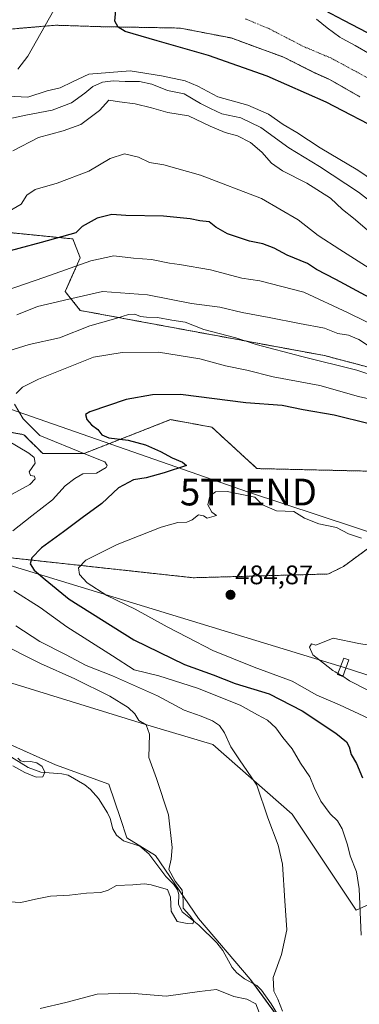
# Model space of a CAD drawing. Units: metres. Extents: x 593521 to 596954, y 4749889 to 4752249.
# Drawn here: x 594913 to 595040, y 4750379 to 4750746 of the extents above; entities that cross this region are included whole.
import ezdxf
from ezdxf.enums import TextEntityAlignment as Align

# ---------------------------------------------------------------- set-up
doc = ezdxf.new("R2010")
doc.units = ezdxf.units.M
doc.header["$MEASUREMENT"] = 0
doc.linetypes.add('TRAZO_Y_PUNTO', pattern=[1, 0.5, -0.25, 0, -0.25])
doc.linetypes.add('TRAZOS', pattern=[0.75, 0.5, -0.25])
doc.layers.get('0').update_dxf_attribs({"lineweight": 5})
for name, color, linetype, lineweight in [('Arbolado forestal', 92, 'TRAZOS', 0), ('Arbolado forestal CxS', 92, 'Continuous', 0), ('Carátula', 7, 'Continuous', 5), ('Corriente natural Cxs', 5, 'Continuous', 13), ('Corriente natural eje', 5, 'TRAZO_Y_PUNTO', 0), ('Corriente natural lineal', 142, 'Continuous', 13), ('Corriente natural superficial', 5, 'Continuous', 13), ('Cultivos herbáceos CxS', 92, 'Continuous', 0), ('Curva de nivel maestra', 36, 'Continuous', 30), ('Curva de nivel normal', 36, 'Continuous', 0), ('Pastizal CxS', 92, 'Continuous', 0), ('Prado', 92, 'Continuous', 0), ('Prado CxS', 92, 'Continuous', 0), ('Punto de cota en terreno', 7, 'Continuous', 0), ('Rótulo de punto de cota en terreno', 19, 'Continuous', 0), ('Suelo desnudo', 252, 'Continuous', 0), ('Suelo desnudo CxS', 43, 'Continuous', 0), ('Tendido', 6, 'Continuous', 0), ('Torre de tendido', 19, 'Continuous', 0), ('Torre de tendido Cxs', 19, 'Continuous', 0), ('Torre de tendido puntual', 7, 'Continuous', 0)]:
    doc.layers.add(name, color=color, linetype=linetype, lineweight=lineweight)
doc.styles.add('Arial', font='txt', dxfattribs={"height": 0.2})

# ---------------------------------------------------------------- blocks, each defined once
blk = doc.blocks.new('*U151')
at = {"layer": 'Prado CxS', "color": 92, "linetype": 'Continuous', "lineweight": 0}
blk.add_polyline3d([(595067.49, 4750749.58, 426.97), (595050.7, 4750730.2, 425.62), (595049.01, 4750731.03, 425.64), (595046.65, 4750732.15, 425.55), (595043.57, 4750733.62, 425.73), (595038, 4750736.84, 425.57), (595033.11, 4750739.48, 425.48), (595032.29, 4750739.91, 425.51), (595027.46, 4750743.46, 425.53), (595023.46, 4750746.63, 425.55)], dxfattribs=at)
blk = doc.blocks.new('*U155')
at = {"layer": 'Pastizal CxS', "color": 92, "linetype": 'Continuous', "lineweight": 0}
for points in [[(594890.24, 4750668.77, 443.63), (594932.4, 4750664.56, 450.88), (594935.21, 4750657.53, 453.77), (594929.59, 4750644.87, 458.07), (594935.21, 4750637.84, 462.45), (595026.56, 4750620.97, 464.07), (595053.26, 4750613.94, 463), (595067.31, 4750599.87, 467.42), (595068.72, 4750587.22, 473.74), (595061.69, 4750577.38, 478.02), (595001.26, 4750578.78, 478.65), (594984.4, 4750594.25, 477.19), (594968.94, 4750597.06, 476.75), (594936.61, 4750584.41, 469.24), (594921.16, 4750584.41, 466.05), (594914.13, 4750591.44, 467.73), (594867.75, 4750599.88, 455.83)], [(594900.07, 4750546.44, 469.7), (594977.37, 4750538.01, 483.96), (595027.96, 4750539.41, 482.25), (595033.62, 4750542.24, 481.7), (595059.89, 4750561.48, 478.83), (595069.33, 4750558.27, 478.8), (595069.11, 4750557.51, 478.81), (595068.98, 4750557.03, 478.81), (595074.1, 4750555.91, 478.68), (595099.77, 4750556.23, 477.82), (595143.2, 4750538, 478.25), (595174.12, 4750512.69, 478.43), (595228.92, 4750488.79, 477.48), (595328.7, 4750471.92, 469.34)], [(595061.72, 4750424.27, 475.8), (595038.33, 4750413.88, 469.46), (595014.42, 4750449.74, 466.64), (594984.8, 4750475.73, 463.56), (594959.16, 4750483.35, 460.01), (594895.77, 4750502.85, 453.69)]]:
    blk.add_polyline3d(points, dxfattribs=at)
blk = doc.blocks.new('*U158')
at = {"layer": 'Cultivos herbáceos CxS', "color": 92, "linetype": 'Continuous', "lineweight": 0}
blk.add_polyline3d([(594871.68, 4750492.36, 451.29), (594925.93, 4750468.09, 456.1), (594945.91, 4750460.96, 457.49), (594950.2, 4750448.11, 457.73), (594952.62, 4750440.82, 458.1), (594963.29, 4750434.31, 459.02), (594979.4, 4750410.68, 460.99), (594998.73, 4750388.13, 462.42), (595015.91, 4750364.5, 466.19)], dxfattribs=at)
blk = doc.blocks.new('*U159')
at = {"layer": 'Prado CxS', "color": 92, "linetype": 'Continuous', "lineweight": 0}
for points in [[(595015.91, 4750364.5, 466.19), (594998.73, 4750388.13, 462.42), (594979.4, 4750410.68, 460.99), (594963.29, 4750434.31, 459.02), (594952.62, 4750440.82, 458.1), (594950.2, 4750448.11, 457.73), (594945.91, 4750460.96, 457.49), (594925.93, 4750468.09, 456.1), (594871.68, 4750492.36, 451.29)], [(594895.77, 4750502.85, 453.69), (594959.16, 4750483.35, 460.01), (594984.8, 4750475.73, 463.56), (595014.42, 4750449.74, 466.64), (595014.42, 4750449.74, 466.64), (595038.33, 4750413.88, 469.46), (595061.72, 4750424.27, 475.8)]]:
    blk.add_polyline3d(points, dxfattribs=at)
blk = doc.blocks.new('*U167')
at = {"layer": 'Arbolado forestal CxS', "color": 92, "linetype": 'Continuous', "lineweight": 0}
for points in [[(594901.33, 4750742.26, 425.72), (594925.98, 4750744.37, 425.44), (594942.65, 4750743.84, 425.07), (594969.03, 4750743.38, 424.95), (594972.55, 4750743.31, 424.95), (594991.6, 4750739.61, 424.8), (595001.72, 4750735.92, 424.95), (595011.18, 4750732.47, 424.83), (595022.82, 4750726.65, 424.84), (595026.25, 4750725.09, 424.86), (595028.64, 4750724, 424.86), (595039.75, 4750717.65, 424.86)], [(595328.7, 4750471.92, 469.34), (595228.92, 4750488.79, 477.48), (595174.12, 4750512.69, 478.43), (595143.2, 4750538, 478.25), (595099.77, 4750556.23, 477.82), (595074.1, 4750555.91, 478.68), (595075.51, 4750560.6, 478.72), (595079.8, 4750569.54, 478.06), (595066.64, 4750575.3, 478.44), (595059.89, 4750561.48, 478.83), (595033.62, 4750542.24, 481.7), (595027.96, 4750539.41, 482.25), (594977.37, 4750538.01, 483.96), (594900.07, 4750546.44, 469.7)], [(594867.75, 4750599.88, 455.83), (594914.13, 4750591.44, 467.73), (594921.16, 4750584.41, 466.05), (594936.61, 4750584.41, 469.24), (594968.94, 4750597.06, 476.75), (594984.4, 4750594.25, 477.19), (595001.26, 4750578.78, 478.65), (595061.69, 4750577.38, 478.02), (595068.72, 4750587.22, 473.74), (595067.31, 4750599.87, 467.42), (595053.26, 4750613.94, 463), (595026.56, 4750620.97, 464.07), (594935.21, 4750637.84, 462.45), (594929.59, 4750644.87, 458.07), (594935.21, 4750657.53, 453.77), (594932.4, 4750664.56, 450.88), (594890.24, 4750668.77, 443.63)]]:
    blk.add_polyline3d(points, dxfattribs=at)
blk = doc.blocks.new('*U169')
at = {"layer": 'Suelo desnudo CxS', "color": 43, "linetype": 'Continuous', "lineweight": 0}
for points in [[(595023.46, 4750746.63, 425.55), (595027.46, 4750743.46, 425.53), (595032.29, 4750739.91, 425.51), (595033.11, 4750739.48, 425.48), (595038, 4750736.84, 425.57), (595043.57, 4750733.62, 425.73)], [(595039.75, 4750717.65, 424.86), (595028.64, 4750724, 424.86), (595026.25, 4750725.09, 424.86), (595022.82, 4750726.65, 424.84), (595011.18, 4750732.47, 424.83), (595001.72, 4750735.92, 424.95), (594991.6, 4750739.61, 424.8), (594972.55, 4750743.31, 424.95), (594969.03, 4750743.38, 424.95), (594942.65, 4750743.84, 425.07), (594925.98, 4750744.37, 425.44), (594901.33, 4750742.26, 425.72)]]:
    blk.add_polyline3d(points, dxfattribs=at)
blk = doc.blocks.new('*U172')
at = {"layer": 'Corriente natural Cxs', "color": 5, "linetype": 'Continuous', "lineweight": 13}
for points in [[(595023.46, 4750746.63, 425.55), (595027.46, 4750743.46, 425.53), (595032.29, 4750739.91, 425.51), (595033.11, 4750739.48, 425.48), (595038, 4750736.84, 425.57), (595043.57, 4750733.62, 425.73)], [(595039.75, 4750717.65, 424.86), (595028.64, 4750724, 424.86), (595022.82, 4750726.65, 424.84), (595011.18, 4750732.47, 424.83), (594991.6, 4750739.61, 424.8), (594972.55, 4750743.31, 424.95), (594942.65, 4750743.84, 425.07), (594925.98, 4750744.37, 425.44), (594901.33, 4750742.26, 425.72)]]:
    blk.add_polyline3d(points, dxfattribs=at)
blk = doc.blocks.new('5PATER')
at = {"layer": 'Carátula', "linetype": 'Continuous', "lineweight": 5}
h = blk.add_hatch(color=250, dxfattribs=at)
edge = h.paths.add_edge_path()
edge.add_ellipse((0, 0.01), major_axis=(-1.33, -1.34), ratio=0.999422, start_angle=0, end_angle=360)
blk = doc.blocks.new('5TTEND')
blk.add_text('5TTEND', height=10).set_placement((0, 0), align=Align.MIDDLE_CENTER)

msp = doc.modelspace()

# ---------------------------------------------------------------- linework, layer by layer
at = {"layer": 'Arbolado forestal', "color": 92, "linetype": 'TRAZOS', "lineweight": 0}
for points in [[(595039.75, 4750717.65, 424.86), (595028.64, 4750724, 424.86), (595026.25, 4750725.09, 424.86), (595022.82, 4750726.65, 424.84), (595011.18, 4750732.47, 424.83), (595001.72, 4750735.92, 424.95), (594991.6, 4750739.61, 424.8), (594972.55, 4750743.31, 424.95), (594969.03, 4750743.38, 424.95), (594942.65, 4750743.84, 425.07), (594925.98, 4750744.37, 425.44), (594921.96, 4750744.03, 425.7), (594901.33, 4750742.26, 425.72)], [(594890.24, 4750668.77, 443.63), (594932.4, 4750664.56, 450.88), (594935.21, 4750657.53, 453.77), (594929.59, 4750644.87, 458.07), (594935.21, 4750637.84, 462.45), (595026.56, 4750620.97, 464.06), (595053.26, 4750613.94, 463), (595067.31, 4750599.87, 467.42), (595068.72, 4750587.22, 473.74), (595061.69, 4750577.38, 478.02), (595001.26, 4750578.78, 478.65), (594984.4, 4750594.25, 477.19), (594968.94, 4750597.06, 476.75), (594936.61, 4750584.41, 469.24), (594921.16, 4750584.41, 466.05), (594914.13, 4750591.44, 467.73), (594867.75, 4750599.88, 455.83)], [(594900.07, 4750546.44, 469.7), (594977.37, 4750538.01, 483.96), (595027.96, 4750539.41, 482.25), (595033.62, 4750542.24, 481.7), (595055.29, 4750558.11, 479.08), (595056.74, 4750559.17, 478.95), (595058.56, 4750560.51, 478.88), (595059.89, 4750561.48, 478.83)]]:
    msp.add_polyline3d(points, dxfattribs=at)
at = {"layer": 'Corriente natural eje', "color": 5, "linetype": 'TRAZO_Y_PUNTO', "lineweight": 0}
msp.add_polyline3d([(595293.5, 4750563.85, 424.47), (595266.86, 4750570.6, 424.59), (595244.42, 4750577.56, 424.65), (595224.2, 4750586.25, 424.64), (595205.1, 4750595.64, 424.74), (595188.48, 4750605.15, 424.63), (595172.34, 4750618.89, 424.69), (595157.51, 4750634.2, 424.66), (595143.6, 4750649.5, 424.7), (595125.98, 4750667.59, 424.71), (595107.77, 4750683.7, 424.87), (595090.33, 4750695.52, 424.9), (595070.3, 4750707.87, 425.08), (595052.31, 4750719.52, 424.89), (595028.84, 4750732.15, 424.92), (595018.46, 4750736.51, 424.82), (595005.89, 4750743.05, 424.84), (594996.89, 4750746.75, 424.81)], dxfattribs=at)
at = {"layer": 'Corriente natural lineal', "color": 142, "linetype": 'Continuous', "lineweight": 13}
for points in [[(594911.82, 4750727.93, 428.32), (594915.61, 4750732.77, 427.22), (594925.33, 4750749.99, 425.38)], [(595010.26, 4750372.7, 464.64), (595006.61, 4750378.87, 463.14), (595002.98, 4750383.91, 463.6), (595001.26, 4750385.76, 463.1), (594996.54, 4750388.15, 461.97), (594993.79, 4750390.43, 461.82), (594992.04, 4750392.47, 461.42), (594988.45, 4750398.76, 461.56), (594986.25, 4750401.64, 461.24), (594979.58, 4750408.24, 460.78), (594973.29, 4750413.22, 459.83), (594971.89, 4750416.05, 459.58), (594972.09, 4750419.67, 459.76), (594971.61, 4750421.45, 459.7), (594970.19, 4750423.43, 459.78), (594967.23, 4750426.36, 459.78), (594960.86, 4750434.93, 458.83), (594957.43, 4750437.79, 458.82), (594951.33, 4750439.79, 457.92), (594948.7, 4750441.9, 457.33), (594947.44, 4750444.16, 456.55), (594946.43, 4750448.07, 456.08), (594945.42, 4750450.22, 456.79), (594942.06, 4750455.58, 456.14), (594938.99, 4750458.93, 456.03), (594936.87, 4750460.6, 456.58), (594930.71, 4750464.27, 456.1), (594928.26, 4750464.81, 456.13), (594920.49, 4750465.37, 455.23), (594915.75, 4750467.19, 454.91), (594905.23, 4750473.56, 454.39)]]:
    msp.add_polyline3d(points, dxfattribs=at)
at = {"layer": 'Corriente natural superficial', "color": 5, "linetype": 'Continuous', "lineweight": 13}
for points in [[(595039.75, 4750717.65, 424.86), (595028.64, 4750724, 424.86), (595022.82, 4750726.65, 424.84), (595011.18, 4750732.47, 424.83), (594991.6, 4750739.61, 424.8), (594972.55, 4750743.31, 424.95), (594942.65, 4750743.84, 425.07), (594925.98, 4750744.37, 425.44), (594901.33, 4750742.26, 425.72)], [(595023.46, 4750746.63, 425.55), (595027.46, 4750743.46, 425.53), (595032.29, 4750739.91, 425.51), (595033.11, 4750739.48, 425.48), (595038, 4750736.84, 425.57), (595043.57, 4750733.62, 425.73)]]:
    msp.add_polyline3d(points, dxfattribs=at)
at = {"layer": 'Cultivos herbáceos CxS', "color": 92, "linetype": 'Continuous', "lineweight": 0}
msp.add_polyline3d([(594975.9, 4750291.09, 473.59), (594976.92, 4750297.88, 471.57), (594977.24, 4750300.07, 471.33), (594984.76, 4750311.88, 470.42), (594997.65, 4750322.62, 468.32), (595011.61, 4750346.24, 465.32), (595014.47, 4750358.4, 464.16), (595015.91, 4750364.5, 466.19), (595010.38, 4750372.1, 464.58), (594999.97, 4750386.41, 462.83), (594998.73, 4750388.13, 462.42), (594979.39, 4750410.68, 460.99), (594963.29, 4750434.31, 459.02), (594952.62, 4750440.82, 458.1), (594950.2, 4750448.11, 457.73), (594945.91, 4750460.96, 457.49), (594925.93, 4750468.09, 456.1), (594881.54, 4750487.95, 451.15)], dxfattribs=at)
at = {"layer": 'Curva de nivel maestra', "color": 36, "linetype": 'Continuous', "lineweight": 30}
for points in [[(595012.24, 4750757.6, 425), (595033.67, 4750746.22, 425), (595065.68, 4750729.56, 425)], [(595301.8, 4750541.93, 425), (595284.67, 4750545.16, 425), (595245.67, 4750555.32, 425), (595231.59, 4750560.16, 425), (595215.01, 4750567.13, 425), (595189.07, 4750580.75, 425), (595169.25, 4750593.78, 425), (595151.36, 4750608.32, 425), (595137.88, 4750621.84, 425), (595124.68, 4750632.45, 425), (595111.45, 4750645.95, 425), (595097.96, 4750663.41, 425), (595087.11, 4750676.9, 425), (595079.97, 4750683.52, 425), (595067.43, 4750693.91, 425), (595049.23, 4750704.17, 425), (595027.18, 4750715.6, 425), (595005.03, 4750725.39, 425), (594983.2, 4750733.11, 425), (594964.01, 4750738.54, 425), (594951.93, 4750742.06, 425), (594949.37, 4750743.59, 425), (594948.14, 4750745.91, 425), (594948.63, 4750751.39, 425)], [(595073.47, 4750626.32, 450), (595030.71, 4750649.35, 450), (595023.47, 4750653.11, 450), (595020.12, 4750655.33, 450), (595012.56, 4750658.45, 450), (595007.63, 4750661.07, 450), (595003.48, 4750662.76, 450), (594998.41, 4750663.72, 450), (594990.23, 4750666.47, 450), (594985.86, 4750668.89, 450), (594983.44, 4750671, 450), (594979.94, 4750671.33, 450), (594976.24, 4750672.08, 450), (594966.32, 4750673.09, 450), (594952.24, 4750673.33, 450), (594947.02, 4750673.74, 450), (594941.52, 4750672.36, 450), (594935.94, 4750669.14, 450), (594933.55, 4750666.89, 450), (594920.61, 4750663.25, 450), (594903.71, 4750658.8, 450)], [(595043.2, 4750595.5, 475), (595030.16, 4750598.72, 475), (595018.54, 4750600.76, 475), (595010.74, 4750602.31, 475), (594997.06, 4750603.28, 475), (594972.67, 4750606.5, 475), (594962.22, 4750606.28, 475), (594952.32, 4750604.64, 475), (594938.8, 4750599.92, 475), (594937.2, 4750598.92, 475), (594937.71, 4750597.15, 475), (594939.45, 4750595.1, 475), (594941.74, 4750593.43, 475), (594943.28, 4750591.44, 475), (594945.88, 4750590.3, 475), (594953.06, 4750589.36, 475), (594959.55, 4750587.6, 475), (594965.22, 4750585.14, 475), (594969.56, 4750582.8, 475), (594973.44, 4750581.15, 475), (594974.89, 4750579.89, 475), (594966.54, 4750577.15, 475), (594959.9, 4750575.34, 475), (594955.11, 4750574.55, 475), (594949.52, 4750571.58, 475), (594943.22, 4750565.78, 475), (594935.88, 4750560.42, 475), (594928.88, 4750555.1, 475), (594920.73, 4750549.12, 475), (594917.04, 4750545.41, 475), (594916.5, 4750543.16, 475), (594917.97, 4750540.83, 475), (594922.06, 4750537.36, 475), (594931.05, 4750530.02, 475), (594955.27, 4750514.82, 475), (594974.18, 4750505.55, 475), (594984.88, 4750501.74, 475), (594993.05, 4750498.46, 475), (595005.82, 4750494.68, 475), (595018.1, 4750488.24, 475), (595030.7, 4750480.01, 475), (595034.78, 4750476.71, 475), (595035.76, 4750474.87, 475), (595036.53, 4750471.98, 475), (595038.41, 4750468.64, 475), (595040.74, 4750463.28, 475)]]:
    msp.add_polyline3d(points, dxfattribs=at)
at = {"layer": 'Curva de nivel normal', "color": 36, "linetype": 'Continuous', "lineweight": 0}
for points in [[(594908.28, 4750717.88, 430), (594915.55, 4750717.55, 430), (594922.88, 4750719.82, 430), (594927.72, 4750721, 430), (594932.24, 4750723.29, 430), (594938.39, 4750726.15, 430), (594953.89, 4750727.38, 430), (594965.56, 4750725.42, 430), (594974.38, 4750723.55, 430), (594979.2, 4750721.56, 430), (594986.66, 4750717.64, 430), (594997.85, 4750714.49, 430), (595005.55, 4750711.19, 430), (595011, 4750707.26, 430), (595016.14, 4750704.28, 430), (595024.86, 4750698.63, 430), (595038.95, 4750690.21, 430), (595051.79, 4750681.58, 430)], [(594908.55, 4750709.45, 435), (594914.88, 4750710.84, 435), (594924.65, 4750712.62, 435), (594931.93, 4750715.39, 435), (594936.94, 4750718.94, 435), (594939.87, 4750721.55, 435), (594943.55, 4750723.08, 435), (594947.55, 4750723.56, 435), (594951.93, 4750723.31, 435), (594957.4, 4750723.31, 435), (594961.97, 4750722.39, 435), (594967.78, 4750720.04, 435), (594974.08, 4750718.72, 435), (594980.2, 4750715.18, 435), (594983.93, 4750713.24, 435), (594988.18, 4750711.3, 435), (594995.23, 4750709.77, 435), (595002.67, 4750706.22, 435), (595013.19, 4750698.56, 435), (595024.66, 4750691.62, 435), (595039.19, 4750682.07, 435), (595046.49, 4750676.36, 435)], [(594910.04, 4750697.52, 440), (594919.55, 4750702.48, 440), (594928.78, 4750704.9, 440), (594935.47, 4750707.31, 440), (594942.45, 4750712.48, 440), (594945.88, 4750716.38, 440), (594949.9, 4750715.71, 440), (594955.68, 4750715.02, 440), (594961.87, 4750713.55, 440), (594967.96, 4750711.78, 440), (594975.7, 4750710.51, 440), (594983.8, 4750706.63, 440), (594989.4, 4750704.32, 440), (594993.93, 4750703.06, 440), (594998.85, 4750700.55, 440), (595003.09, 4750696.98, 440), (595006.65, 4750692.89, 440), (595010.83, 4750689.98, 440), (595019.88, 4750685.4, 440), (595028.8, 4750679.77, 440), (595033.27, 4750675.58, 440), (595037.34, 4750672.31, 440), (595047.58, 4750663.58, 440)], [(594906.55, 4750673.64, 445), (594913.14, 4750677.53, 445), (594915.22, 4750680.85, 445), (594918.36, 4750683.03, 445), (594926.52, 4750685.41, 445), (594938.42, 4750689.84, 445), (594946.38, 4750694.55, 445), (594951.72, 4750696.28, 445), (594956.97, 4750695.05, 445), (594961.12, 4750693.14, 445), (594966.5, 4750692.2, 445), (594980.14, 4750688.36, 445), (595002.9, 4750679.63, 445), (595016.67, 4750671.65, 445), (595024.15, 4750665.79, 445), (595032.29, 4750660.67, 445), (595047.36, 4750650.97, 445)], [(595048.08, 4750630.76, 455), (595035.34, 4750636.98, 455), (595018.84, 4750644.66, 455), (595002.28, 4750648.92, 455), (594995.6, 4750649.91, 455), (594983.9, 4750653.01, 455), (594972.27, 4750655.04, 455), (594968.52, 4750655.5, 455), (594961.87, 4750656.84, 455), (594955.09, 4750657.32, 455), (594947.76, 4750658.18, 455), (594939.2, 4750656.34, 455), (594921.92, 4750650.22, 455), (594899.38, 4750642.6, 455)], [(595042.96, 4750624.6, 460), (595039.38, 4750626.98, 460), (595035.54, 4750628.6, 460), (595031.55, 4750629.25, 460), (595026.55, 4750631.18, 460), (595017.22, 4750632.92, 460), (595005.83, 4750635.18, 460), (594995.72, 4750637.06, 460), (594987.42, 4750639.06, 460), (594976.74, 4750640.38, 460), (594960.34, 4750643.65, 460), (594943.47, 4750644.89, 460), (594930.99, 4750642.1, 460), (594919.22, 4750639.28, 460), (594911.55, 4750636.25, 460)], [(595053.81, 4750610.53, 465), (595038.62, 4750615.49, 465), (595017.99, 4750620.67, 465), (595000.96, 4750625.18, 465), (594993.32, 4750627.6, 465), (594981.36, 4750630.75, 465), (594974.45, 4750633.48, 465), (594969.41, 4750634.19, 465), (594964.08, 4750635.17, 465), (594959.97, 4750635.28, 465), (594957.7, 4750635.58, 465), (594955.59, 4750636.43, 465), (594953.22, 4750636.37, 465), (594948.46, 4750634.89, 465), (594938.79, 4750632.06, 465), (594927.5, 4750627.58, 465), (594916.14, 4750625.07, 465), (594901.64, 4750620.6, 465)], [(595046.41, 4750604.03, 470), (595039.26, 4750605.73, 470), (595024.79, 4750609.78, 470), (595007.34, 4750613.1, 470), (594997.5, 4750615.48, 470), (594989.55, 4750617.16, 470), (594979.88, 4750619.77, 470), (594964.41, 4750622.22, 470), (594950.89, 4750622.13, 470), (594940.13, 4750620.43, 470), (594919.62, 4750612.18, 470), (594913.6, 4750609.24, 470), (594911.28, 4750606.86, 470)], [(594910.61, 4750602.86, 470), (594913.88, 4750597.42, 470), (594920.05, 4750591.19, 470), (594937.15, 4750584.22, 470), (594944.33, 4750581.25, 470), (594945.21, 4750579.87, 470), (594944.87, 4750579.14, 470), (594941.23, 4750577.12, 470), (594936.22, 4750576.76, 470), (594933.22, 4750575.03, 470), (594929.56, 4750572.31, 470), (594924.78, 4750567.14, 470), (594917.11, 4750561.19, 470), (594909.97, 4750555.54, 470)], [(594903.87, 4750591.62, 465), (594916.02, 4750584.56, 465), (594918, 4750582.92, 465), (594918.3, 4750580.84, 465), (594916.16, 4750577.58, 465), (594916.61, 4750576.25, 465), (594918.13, 4750575.94, 465), (594918.32, 4750574.98, 465), (594916.37, 4750572.82, 465), (594909.72, 4750569.2, 465)], [(595040.34, 4750552.79, 480), (595035.5, 4750554.4, 480), (595031.03, 4750556.82, 480), (595024.44, 4750558.08, 480), (595019.01, 4750560.32, 480), (595015.1, 4750562.74, 480), (595008.54, 4750562.98, 480), (595003.38, 4750565.2, 480), (595000.47, 4750568.11, 480), (594990.12, 4750570.21, 480), (594985.81, 4750570.05, 480), (594983.67, 4750568.53, 480), (594982.85, 4750565.3, 480), (594984.44, 4750562.44, 480), (594986.09, 4750561.22, 480), (594982.68, 4750560.2, 480), (594981.33, 4750561.12, 480), (594979.42, 4750561.47, 480), (594977.02, 4750559.59, 480), (594975.08, 4750558.8, 480), (594971.7, 4750558.69, 480), (594965.47, 4750556.88, 480), (594949.03, 4750550.4, 480), (594937.33, 4750544.53, 480), (594934.53, 4750541.76, 480), (594934.93, 4750539.19, 480), (594937.79, 4750536.05, 480), (594945.18, 4750531.35, 480), (594955.79, 4750526.23, 480), (594967.66, 4750519.63, 480), (594975.18, 4750515.85, 480), (594984.78, 4750510.88, 480), (595000.2, 4750504.6, 480), (595014.44, 4750499.34, 480), (595023.7, 4750494.12, 480), (595032.16, 4750490.57, 480), (595043.09, 4750485.47, 480)], [(594910.34, 4750533.08, 470), (594920.22, 4750526.86, 470), (594930.19, 4750519.7, 470), (594947.22, 4750508.84, 470), (594955.4, 4750503.64, 470), (594964.52, 4750501.31, 470), (594979.04, 4750496.7, 470), (594995.01, 4750490.36, 470), (595001.52, 4750486.81, 470), (595005.26, 4750484.79, 470), (595008.29, 4750481.93, 470), (595010.98, 4750478.29, 470), (595014.48, 4750474.12, 470), (595017.5, 4750468.81, 470), (595020.99, 4750463.63, 470), (595022.69, 4750459.67, 470), (595025.19, 4750454.61, 470), (595028.68, 4750449.77, 470), (595031.37, 4750447.24, 470), (595033.12, 4750444.2, 470), (595035.11, 4750438.19, 470), (595036.1, 4750434.15, 470), (595038.53, 4750428.18, 470), (595039.43, 4750421.86, 470), (595040.2, 4750404.52, 470)], [(594911.15, 4750520.09, 465), (594920.04, 4750514.16, 465), (594929.72, 4750509.3, 465), (594937.41, 4750505.25, 465), (594947.25, 4750501.42, 465), (594964.11, 4750493.88, 465), (594974.04, 4750488.55, 465), (594980.34, 4750486.31, 465), (594984.58, 4750484.56, 465), (594987.23, 4750482.87, 465), (594989.1, 4750480.07, 465), (594991.55, 4750474.86, 465), (594995.02, 4750469.66, 465), (594997.42, 4750466.06, 465), (595001.2, 4750460.51, 465), (595005.37, 4750448.38, 465), (595009.2, 4750438.11, 465), (595010.84, 4750431.06, 465), (595011.7, 4750417.34, 465), (595012.39, 4750406.52, 465), (595010.4, 4750397.32, 465), (595007.26, 4750388.68, 465), (595007.53, 4750383.57, 465), (595009.09, 4750380.66, 465), (595010.79, 4750376.17, 465)], [(594904.19, 4750514.07, 460), (594920.28, 4750505.92, 460), (594933.13, 4750500.24, 460), (594946.23, 4750493.81, 460), (594953.14, 4750489.55, 460), (594955.55, 4750487.13, 460), (594957.1, 4750484.63, 460), (594959.81, 4750483.04, 460), (594961.05, 4750479.58, 460), (594960.86, 4750470.84, 460), (594963.69, 4750463.08, 460), (594968.17, 4750449.47, 460), (594969.59, 4750437.19, 460), (594969.22, 4750432.86, 460), (594968.3, 4750429.06, 460), (594970.7, 4750424.7, 460), (594973.3, 4750421.27, 460), (594973.62, 4750417.59, 460), (594973.64, 4750414.61, 460), (594976.04, 4750412.01, 460), (594977.62, 4750409.82, 460), (594977.28, 4750408.79, 460), (594975.15, 4750408.89, 460), (594971.45, 4750409.55, 460), (594969.16, 4750413.45, 460), (594968.98, 4750418.64, 460), (594967.82, 4750421.52, 460), (594964.69, 4750422.38, 460), (594961.72, 4750423.32, 460), (594959.2, 4750423.62, 460), (594954.88, 4750423.29, 460), (594948.81, 4750423.08, 460), (594945.62, 4750421.28, 460), (594942.88, 4750420.41, 460), (594937.55, 4750420.2, 460), (594931.22, 4750419.47, 460), (594924.04, 4750419.03, 460), (594918.5, 4750417.98, 460), (594912.98, 4750416.65, 460), (594904.32, 4750417.15, 460)], [(595043.2, 4750512.88, 485), (595039.3, 4750513.5, 485), (595029.79, 4750515.43, 485), (595023.27, 4750512.83, 485), (595021.63, 4750513.29, 485), (595020.93, 4750512.02, 485), (595022.13, 4750509.2, 485), (595026.14, 4750506.14, 485), (595029.63, 4750503.3, 485), (595030.44, 4750502.86, 485)], [(595030.44, 4750502.86, 485), (595032.4, 4750501.78, 485)], [(595032.4, 4750501.78, 485), (595033.02, 4750501.44, 485), (595035.87, 4750499.54, 485), (595042.91, 4750495.88, 485)], [(594911.9, 4750470.57, 455), (594912.92, 4750469.59, 455), (594914.48, 4750469.3, 455), (594916.59, 4750469.36, 455), (594919.01, 4750468.92, 455), (594921.02, 4750467.45, 455), (594921.91, 4750465.37, 455), (594921.22, 4750463.7, 455), (594918.66, 4750463.56, 455), (594914.44, 4750465.32, 455), (594910.01, 4750467.81, 455)], [(595002.05, 4750375.56, 465), (595000.87, 4750378.8, 465), (594997.48, 4750380.54, 465), (594992.62, 4750381.54, 465), (594986.15, 4750384.22, 465), (594979.82, 4750383.44, 465), (594967.31, 4750381.72, 465), (594953.81, 4750382.9, 465), (594941.5, 4750382.5, 465), (594929.87, 4750379.4, 465), (594920.22, 4750377.17, 465)]]:
    msp.add_polyline3d(points, dxfattribs=at)
at = {"layer": 'Pastizal CxS', "color": 92, "linetype": 'Continuous', "lineweight": 0}
for points in [[(594890.24, 4750668.77, 443.63), (594932.4, 4750664.56, 450.88), (594935.21, 4750657.53, 453.77), (594929.59, 4750644.87, 458.07), (594935.21, 4750637.84, 462.45), (595026.56, 4750620.97, 464.06), (595053.26, 4750613.94, 463), (595067.31, 4750599.87, 467.42), (595068.72, 4750587.22, 473.74), (595061.69, 4750577.38, 478.02), (595001.26, 4750578.78, 478.65), (594984.4, 4750594.25, 477.19), (594968.94, 4750597.06, 476.75), (594936.61, 4750584.41, 469.24), (594921.16, 4750584.41, 466.05), (594914.13, 4750591.44, 467.73), (594867.75, 4750599.88, 455.83)], [(594900.07, 4750546.44, 469.7), (594977.37, 4750538.01, 483.96), (595027.96, 4750539.41, 482.25), (595033.62, 4750542.24, 481.7), (595055.29, 4750558.11, 479.08), (595056.74, 4750559.17, 478.95), (595058.56, 4750560.51, 478.88), (595059.89, 4750561.48, 478.83)], [(595061.71, 4750424.27, 475.8), (595038.33, 4750413.88, 469.46), (595014.42, 4750449.74, 466.64), (594984.8, 4750475.73, 463.56), (594959.16, 4750483.35, 460.01), (594895.77, 4750502.85, 453.69)]]:
    msp.add_polyline3d(points, dxfattribs=at)
at = {"layer": 'Prado', "color": 92, "linetype": 'Continuous', "lineweight": 0}
for points in [[(595050.7, 4750730.2, 425.62), (595049.01, 4750731.03, 425.64), (595046.65, 4750732.15, 425.55), (595043.57, 4750733.62, 425.73), (595038, 4750736.84, 425.57), (595033.11, 4750739.48, 425.48), (595032.29, 4750739.91, 425.51), (595027.46, 4750743.46, 425.53), (595023.46, 4750746.63, 425.55)], [(595061.71, 4750424.27, 475.8), (595038.33, 4750413.88, 469.46), (595014.42, 4750449.74, 466.64), (594984.8, 4750475.73, 463.56), (594959.16, 4750483.35, 460.01), (594895.77, 4750502.85, 453.69)], [(594975.9, 4750291.09, 473.59), (594976.92, 4750297.88, 471.57), (594977.24, 4750300.07, 471.33), (594984.76, 4750311.88, 470.42), (594997.65, 4750322.62, 468.32), (595011.61, 4750346.24, 465.32), (595014.47, 4750358.4, 464.16), (595015.91, 4750364.5, 466.19), (595010.38, 4750372.1, 464.58), (594999.97, 4750386.41, 462.83), (594998.73, 4750388.13, 462.42), (594979.39, 4750410.68, 460.99), (594963.29, 4750434.31, 459.02), (594952.62, 4750440.82, 458.1), (594950.2, 4750448.11, 457.73), (594945.91, 4750460.96, 457.49), (594925.93, 4750468.09, 456.1), (594881.54, 4750487.95, 451.15)]]:
    msp.add_polyline3d(points, dxfattribs=at)
at = {"layer": 'Suelo desnudo', "color": 252, "linetype": 'Continuous', "lineweight": 0}
for points in [[(595039.75, 4750717.65, 424.86), (595028.64, 4750724, 424.86), (595026.25, 4750725.09, 424.86), (595022.82, 4750726.65, 424.84), (595011.18, 4750732.47, 424.83), (595001.72, 4750735.92, 424.95), (594991.6, 4750739.61, 424.8), (594972.55, 4750743.31, 424.95), (594969.03, 4750743.38, 424.95), (594942.65, 4750743.84, 425.07), (594925.98, 4750744.37, 425.44), (594921.96, 4750744.03, 425.7), (594901.33, 4750742.26, 425.72)], [(595050.7, 4750730.2, 425.62), (595049.01, 4750731.03, 425.64), (595046.65, 4750732.15, 425.55), (595043.57, 4750733.62, 425.73), (595038, 4750736.84, 425.57), (595033.11, 4750739.48, 425.48), (595032.29, 4750739.91, 425.51), (595027.46, 4750743.46, 425.53), (595023.46, 4750746.63, 425.55)]]:
    msp.add_polyline3d(points, dxfattribs=at)
at = {"layer": 'Tendido', "color": 6, "linetype": 'Continuous', "lineweight": 0}
for points in [[(593539.41, 4750837.81, 507.48), (593893.49, 4750787.96, 524.05), (594097.8, 4750759.37, 506.95), (594320.09, 4750727.82, 494.54), (594754.2, 4750589.8, 477.98), (595033.49, 4750504.57, 485.22), (595225.65, 4750442.46, 477.47), (595871.17, 4750239.06, 458.9), (596070.07, 4750148.24, 476.17), (596381.65, 4750006.69, 485.64), (596547.75, 4749930.27, 475.23)], [(596080.27, 4750802.5, 471.36), (595750.24, 4750610.62, 450.97), (595437.5, 4750419.75, 456.73), (595264.44, 4750479.73, 476.29), (595116.65, 4750530.89, 481.13), (594998.08, 4750570.01, 479.25), (594741.01, 4750659.48, 469.09), (594461.34, 4750754.12, 468.04), (594341, 4750794.84, 472.41)]]:
    msp.add_polyline3d(points, dxfattribs=at)
at = {"layer": 'Torre de tendido', "color": 19, "linetype": 'Continuous', "lineweight": 0}
msp.add_polyline3d([(595035.57, 4750507.32, 486.75), (595033.3, 4750501.13, 498.8), (595031.42, 4750501.82, 498.51), (595033.69, 4750508.01, 485.38), (595035.57, 4750507.32, 486.75)], dxfattribs=at)
at = {"layer": 'Torre de tendido Cxs', "color": 19, "linetype": 'Continuous', "lineweight": 0}
msp.add_polyline3d([(595035.57, 4750507.32, 486.75), (595033.3, 4750501.13, 498.8), (595031.42, 4750501.82, 498.51), (595033.69, 4750508.01, 485.38), (595035.57, 4750507.32, 486.75)], close=True, dxfattribs=at)

# ---------------------------------------------------------------- block references
at = {"layer": 'Arbolado forestal CxS', "color": 92, "linetype": 'Continuous', "lineweight": 0}
msp.add_blockref('*U167', (0, 0), dxfattribs=at)
at = {"layer": 'Corriente natural Cxs', "color": 5, "linetype": 'Continuous', "lineweight": 13}
msp.add_blockref('*U172', (0, 0), dxfattribs=at)
at = {"layer": 'Cultivos herbáceos CxS', "color": 92, "linetype": 'Continuous', "lineweight": 0}
msp.add_blockref('*U158', (0, 0), dxfattribs=at)
at = {"layer": 'Pastizal CxS', "color": 92, "linetype": 'Continuous', "lineweight": 0}
msp.add_blockref('*U155', (0, 0), dxfattribs=at)
at = {"layer": 'Prado CxS', "color": 92, "linetype": 'Continuous', "lineweight": 0}
for name in ['*U151', '*U159']:
    msp.add_blockref(name, (0, 0), dxfattribs=at)
at = {"layer": 'Punto de cota en terreno', "linetype": 'Continuous', "lineweight": 0}
msp.add_blockref('5PATER', (594991.37, 4750531.63, 484.87), dxfattribs=at)
at = {"layer": 'Suelo desnudo CxS', "color": 43, "linetype": 'Continuous', "lineweight": 0}
msp.add_blockref('*U169', (0, 0), dxfattribs=at)
at = {"layer": 'Torre de tendido puntual', "linetype": 'Continuous', "lineweight": 0}
msp.add_blockref('5TTEND', (594998.08, 4750570.01, 479.23), dxfattribs=at)

# ---------------------------------------------------------------- texts
at = {"layer": 'Rótulo de punto de cota en terreno', "color": 19, "linetype": 'Continuous', "lineweight": 0, "style": 'Arial'}
msp.add_text('484,87', height=7, dxfattribs=at).set_placement((594993.13, 4750533.39), align=Align.BOTTOM_LEFT)

doc.saveas('drawing.dxf')
